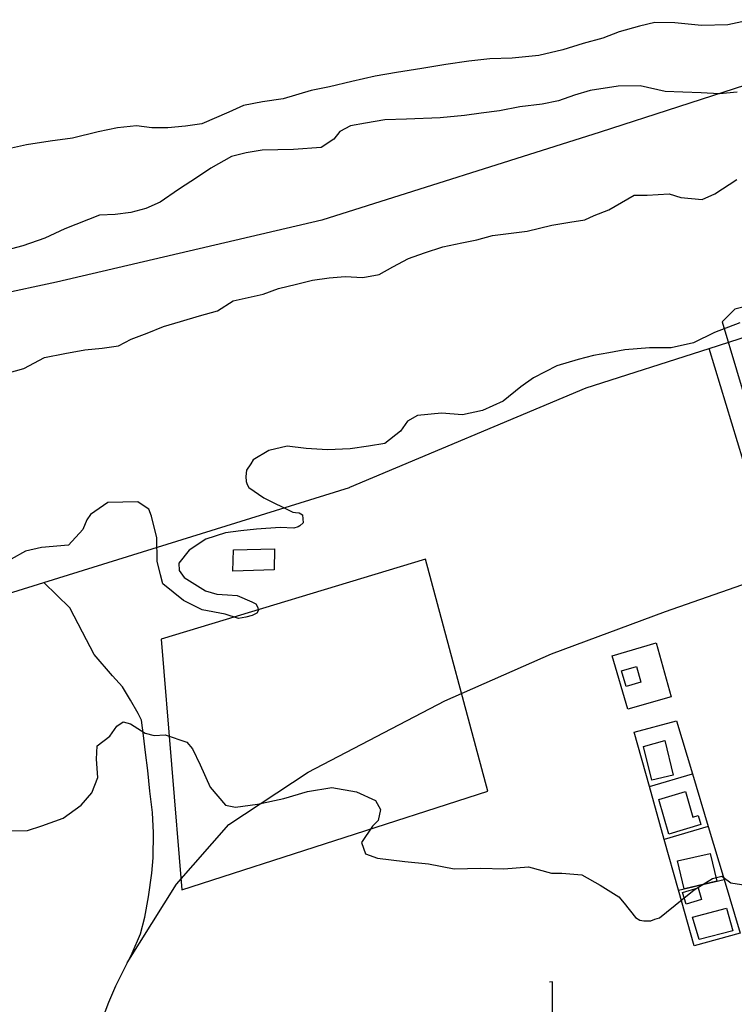
# Model space of a CAD drawing. Units: metres. Extents: x 196416 to 209654, y 6135562 to 6138083.
# Drawn here: x 200014 to 200208, y 6136843 to 6137110 of the extents above; entities that cross this region are included whole.
import ezdxf

# ---------------------------------------------------------------- set-up
doc = ezdxf.new("R2010")
doc.units = ezdxf.units.M
doc.header["$MEASUREMENT"] = 0
for name, color, linetype in [('CONSTRUCCIONES', 7, 'Continuous'), ('CURVAS', 8, 'Continuous'), ('DESLINDE', 7, 'Continuous'), ('HIDROGRAFIA', 5, 'Continuous'), ('MAR', 5, 'Continuous'), ('VIALIDAD_ILOCA', 1, 'Continuous')]:
    doc.layers.add(name, color=color, linetype=linetype)

msp = doc.modelspace()

# ---------------------------------------------------------------- linework, layer by layer
at = {"layer": 'CONSTRUCCIONES'}
for points in [[(200071.83, 6136960.74), (200072.01, 6136966.55), (200083.2, 6136966.83), (200083.09, 6136961.11), (200071.83, 6136960.74)], [(200177.44, 6136933.72), (200181.47, 6136934.88), (200182.66, 6136930.56), (200178.69, 6136929.47), (200177.44, 6136933.72)], [(200185.65, 6136903.98), (200183.37, 6136913.17), (200189.14, 6136914.78), (200191.47, 6136905.4), (200185.65, 6136903.98)], [(200187.58, 6136898.78), (200194.81, 6136900.9), (200196.77, 6136893.94), (200198.21, 6136894.45), (200198.97, 6136892), (200190.3, 6136889.33), (200187.58, 6136898.78)], [(200194.43, 6136874.51), (200192.58, 6136882.07), (200201.47, 6136884.14), (200203.31, 6136876.59), (200194.51, 6136874.54), (200194.43, 6136874.51)], [(200194, 6136873.49), (200198.24, 6136874.76), (200199.16, 6136871.65), (200194.95, 6136870.35), (200194, 6136873.49)], [(200196.67, 6136866.85), (200205.91, 6136869.3), (200207.66, 6136863.13), (200198.53, 6136860.73), (200196.67, 6136866.85)]]:
    msp.add_lwpolyline(points, close=True, dxfattribs=at)
at = {"layer": 'CURVAS'}
for points in [[(200208.8, 6137090.75), (200204.07, 6137090.3), (200199.04, 6137090.59), (200194.11, 6137090.71), (200189.28, 6137090.96), (200182.46, 6137092.43), (200176.54, 6137092.37), (200168.93, 6137091.2), (200164.65, 6137089.98), (200160.29, 6137088.41), (200155.85, 6137087.52), (200149.8, 6137086.73), (200144.3, 6137085.71), (200139.3, 6137085.05), (200134.75, 6137084.46), (200128.15, 6137083.77), (200119.01, 6137083.46), (200113.1, 6137083.28), (200107.89, 6137082.36), (200103.78, 6137081.64), (200100.91, 6137080.07), (200099.23, 6137078.02), (200095.79, 6137075.73), (200088.34, 6137075.17), (200079.83, 6137075), (200075.42, 6137074.3), (200071.48, 6137073.26), (200065.84, 6137070.14), (200062.25, 6137067.66), (200057.06, 6137064.32), (200052.06, 6137060.93), (200048.2, 6137059.18), (200044.09, 6137058.05), (200039.89, 6137057.5), (200035.59, 6137057.34), (200026.18, 6137053.69), (200020.77, 6137051.13), (200014.76, 6137049.05), (200010.36, 6137047.82)], [(200008.23, 6137013.8), (200015.03, 6137015.71), (200020.68, 6137018.69), (200026.23, 6137019.78), (200031.6, 6137020.78), (200036.39, 6137021.3), (200040.74, 6137021.92), (200044.24, 6137023.74), (200048.6, 6137025.32), (200053.04, 6137027.15), (200057.61, 6137028.46), (200062.78, 6137030.03), (200067.64, 6137031.44), (200071.97, 6137034.08), (200080.08, 6137035.91), (200084.2, 6137037.46), (200089.09, 6137038.63), (200093.45, 6137039.68), (200097.98, 6137040.39), (200102.38, 6137040.67), (200107.15, 6137040.47), (200111.61, 6137041.23), (200115.3, 6137043.32), (200119.51, 6137045.64), (200123.87, 6137047.11), (200128.92, 6137048.78), (200134.05, 6137049.86), (200138.1, 6137050.63), (200142.39, 6137051.85), (200151.77, 6137053.02), (200158.48, 6137054.67), (200163.41, 6137055.49), (200167.42, 6137056.08), (200169.99, 6137057.24), (200173.99, 6137058.78), (200180.82, 6137062.76), (200184.42, 6137062.81), (200190.32, 6137063.11), (200193.57, 6137062.18), (200199.33, 6137061.63), (200202.8, 6137063.15), (200208.7, 6137067)], [(200209.53, 6137028.13), (200202.7, 6137025.52), (200196.97, 6137022.69), (200190.88, 6137021.31), (200185.01, 6137021.31), (200178.32, 6137020.78), (200173.98, 6137020.03), (200169.82, 6137019.25), (200165.68, 6137018.23), (200159.82, 6137016.45), (200153.55, 6137013.21), (200150.08, 6137010.74), (200145.25, 6137006.91), (200139.61, 6137004.33), (200134.25, 6137003.21), (200128.5, 6137003.65), (200122.02, 6137002.97), (200119.31, 6137001.49), (200117.36, 6136998.69), (200113.12, 6136995.34), (200108.71, 6136994.65), (200103.7, 6136993.98), (200097.52, 6136993.71), (200091.8, 6136994.03), (200086.62, 6136994.65), (200081.62, 6136993.46), (200077.32, 6136990.99), (200076.7, 6136989.88), (200075.55, 6136988.15), (200075.33, 6136986.45), (200075.49, 6136985.08), (200075.73, 6136984.21), (200076.19, 6136983.41), (200080.23, 6136980.6), (200088.1, 6136976.76), (200088.88, 6136976.62), (200089.84, 6136976.52), (200090.72, 6136976.03), (200090.95, 6136973.87), (200090.07, 6136973.07), (200089.61, 6136972.75), (200088.4, 6136972.41), (200084.72, 6136972.54), (200078.25, 6136972.17), (200074, 6136971.67), (200069.85, 6136971.18), (200064.52, 6136969.42), (200059.99, 6136966.39), (200057.13, 6136962.94), (200057.27, 6136960.94), (200058.64, 6136959.04), (200064.45, 6136955.43), (200067.5, 6136954.45), (200070.36, 6136954.33), (200072.99, 6136954.14), (200076.99, 6136952.45), (200078.1, 6136951.83), (200078.57, 6136951.03), (200078.81, 6136950.16), (200078.35, 6136949.32), (200077.1, 6136948.74), (200075.37, 6136948.25), (200073.35, 6136947.91), (200069.73, 6136949.06), (200063.53, 6136950.27), (200058.41, 6136952.74), (200052.84, 6136957.33), (200052.16, 6136959.72), (200051.33, 6136963.47), (200051.2, 6136969.76), (200049.75, 6136975.68), (200048.99, 6136977.56), (200047.8, 6136978.4), (200046.07, 6136979.56)], [(200046.07, 6136979.56), (200037.92, 6136979.35), (200033.19, 6136976.14), (200032.19, 6136974.68), (200031.07, 6136972.02), (200027.23, 6136967.78), (200019.85, 6136967.17), (200015.53, 6136966.19), (200011.62, 6136963.96)], [(200033.56, 6136900.6), (200035.15, 6136904.72), (200034.79, 6136909.72), (200035.03, 6136913.3), (200038.42, 6136915.93), (200040.31, 6136918.67), (200042.05, 6136919.85), (200044.02, 6136919.28), (200048.03, 6136916.72), (200050.48, 6136916.1), (200053.47, 6136916.31), (200059.36, 6136914.3), (200060.91, 6136912.48), (200063.01, 6136908.14), (200065.7, 6136902.1), (200069.83, 6136897.25), (200072.52, 6136896.66), (200078.51, 6136897.5), (200085.66, 6136899.03), (200092.16, 6136900.95), (200098.71, 6136901.98), (200105.44, 6136900.79), (200110.6, 6136898.51), (200111.93, 6136896.02), (200111.32, 6136893.04), (200109.81, 6136891.48), (200106.83, 6136887.06), (200107.83, 6136883.99), (200111.12, 6136882.82), (200118.59, 6136881.91), (200125.01, 6136881.26), (200131.94, 6136879.92), (200139.2, 6136880.11), (200145.44, 6136879.92), (200152.13, 6136880.44), (200158.39, 6136878.77), (200161.18, 6136878.72), (200166.63, 6136878.31), (200171.61, 6136875.53), (200176.65, 6136872.29), (200178.12, 6136870.64), (200181.21, 6136866.68), (200182.43, 6136866), (200183.5, 6136865.8), (200185.38, 6136865.82), (200186.44, 6136866.29), (200187.7, 6136866.65), (200193.86, 6136871.64), (200197.19, 6136874.21), (200202.12, 6136877.34), (200204.65, 6136877.92), (200207.07, 6136876.16), (200211.18, 6136875.52)], [(200010.51, 6136890.23), (200016.06, 6136890.37), (200019.93, 6136891.59), (200025.76, 6136893.71), (200030.62, 6136897.2), (200033.56, 6136900.6)]]:
    msp.add_lwpolyline(points, dxfattribs=at)
at = {"layer": 'DESLINDE'}
for points in [[(200256.52, 6137015.23), (200251.65, 6137036.88), (200247.4, 6137041.86), (200208.21, 6137031.84), (200204.73, 6137028.43), (200212.56, 6137002.31), (200223.25, 6136964.72), (200267.59, 6136976.24), (200262.65, 6136994.85)], [(200058.02, 6136874.25), (200141.07, 6136901.02), (200124.17, 6136964.01), (200052.37, 6136942.26), (200058.02, 6136874.25)], [(200174.86, 6136937.75), (200186.81, 6136941.26), (200190.89, 6136926.65), (200179.09, 6136923.31), (200174.86, 6136937.75)], [(200185.01, 6136902.25), (200180.87, 6136917), (200192.38, 6136920.1), (200196.7, 6136905.68)], [(200185.01, 6136902.25), (200196.7, 6136905.68)], [(200196.7, 6136905.68), (200200.97, 6136891.45)], [(200189.04, 6136887.87), (200185.01, 6136902.25)], [(200200.97, 6136891.45), (200189.04, 6136887.87)], [(200200.97, 6136891.45), (200205.28, 6136877.04)], [(200192.88, 6136874.16), (200189.04, 6136887.87)], [(200192.88, 6136874.16), (200205.28, 6136877.04)], [(200205.28, 6136877.04), (200209.65, 6136862.43), (200197.13, 6136858.99), (200192.88, 6136874.16)], [(200153.98, 6136832.76), (200158.82, 6136826.66), (200164.26, 6136831.78), (200158.7, 6136840.59), (200158.66, 6136849.27), (200157.82, 6136849.16)]]:
    msp.add_lwpolyline(points, dxfattribs=at)
at = {"layer": 'HIDROGRAFIA'}
for points in [[(200212.6, 6137110.42), (200206.3, 6137109.07), (200199.1, 6137108.82), (200191.9, 6137109.59)], [(200191.9, 6137109.59), (200186.5, 6137109.69), (200182.27, 6137108.67), (200176.74, 6137107.15), (200172.37, 6137105.43), (200167, 6137103.98), (200161.43, 6137102.28), (200154.99, 6137100.74), (200147.74, 6137100.02), (200141.69, 6137099.8), (200135.92, 6137099.16), (200129.74, 6137098.23), (200123.22, 6137097.15), (200116.32, 6137096.07), (200110.48, 6137095.08), (200104.13, 6137093.67), (200098.07, 6137092.24), (200093.1, 6137091.19), (200085.49, 6137088.93), (200079.92, 6137088.15), (200074.77, 6137087.12), (200070.77, 6137085.33), (200063.45, 6137082.15), (200058.94, 6137081.55), (200054.18, 6137081.04), (200049.87, 6137081.1), (200045.68, 6137081.59), (200040.53, 6137081.09), (200035.23, 6137079.99), (200028.3, 6137078.22), (200022.2, 6137077.42), (200015.79, 6137076.46), (200010.05, 6137075.2)]]:
    msp.add_lwpolyline(points, dxfattribs=at)
at = {"layer": 'MAR'}
for p, q in [((200261.47, 6137108.97), (200171.61, 6137079.92)), ((200171.61, 6137079.92), (200095.99, 6137055.96)), ((200095.99, 6137055.96), (200023.92, 6137039.15)), ((200023.92, 6137039.15), (199956.42, 6137024.82))]:
    msp.add_line(p, q, dxfattribs=at)
at = {"layer": 'VIALIDAD_ILOCA'}
for points in [[(200201.26, 6137021.21), (200244.49, 6137035.07), (200301.97, 6137047.28), (200328.29, 6137051.38)], [(200020.5, 6136957.64), (200103.5, 6136983.48), (200103.61, 6136983.52), (200167.81, 6137010.48), (200201.26, 6137021.21)], [(200219.67, 6136960.37), (200201.26, 6137021.21)], [(200043.13, 6136854.39), (200056.55, 6136875.73), (200070.74, 6136891.93), (200092.27, 6136906.21), (200129.41, 6136925.51), (200158.44, 6136938.26), (200189.32, 6136949.82), (200219.67, 6136960.37)], [(199580.3, 6136825.67), (199637.57, 6136840.89), (199637.71, 6136840.92), (199637.75, 6136840.94), (199740.71, 6136870.86), (199740.84, 6136870.9), (199740.96, 6136870.94), (199843.15, 6136904.35), (199983.73, 6136946.19), (199983.82, 6136946.22), (200020.5, 6136957.64)], [(200043.11, 6136854.37), (200044.47, 6136857.03), (200046.79, 6136862.27), (200047.94, 6136866.82), (200048.9, 6136872.36), (200049.86, 6136878.74), (200050.22, 6136882.94), (200050.29, 6136889.69), (200049.99, 6136895.24), (200049.29, 6136900.99), (200048.73, 6136906.63), (200048.09, 6136911.48), (200047.61, 6136916.12), (200047, 6136920.31), (200046.16, 6136922.13), (200044.06, 6136925.76), (200041.9, 6136929.33), (200039.11, 6136932.33), (200034.19, 6136938.13), (200030.98, 6136944.21), (200027.53, 6136950.8), (200020.5, 6136957.64)], [(200022, 6136793.12), (200024.62, 6136800.57), (200027.55, 6136806.19), (200028.72, 6136811.03), (200028.84, 6136811.52), (200029.94, 6136815.95), (200031.25, 6136821.11), (200032.6, 6136825.93), (200033.95, 6136830.31), (200035.43, 6136835.56), (200036.64, 6136839.64), (200038.2, 6136843.75), (200040.1, 6136848.15), (200042.37, 6136852.9), (200043.11, 6136854.37)]]:
    msp.add_lwpolyline(points, dxfattribs=at)

doc.saveas('drawing.dxf')
